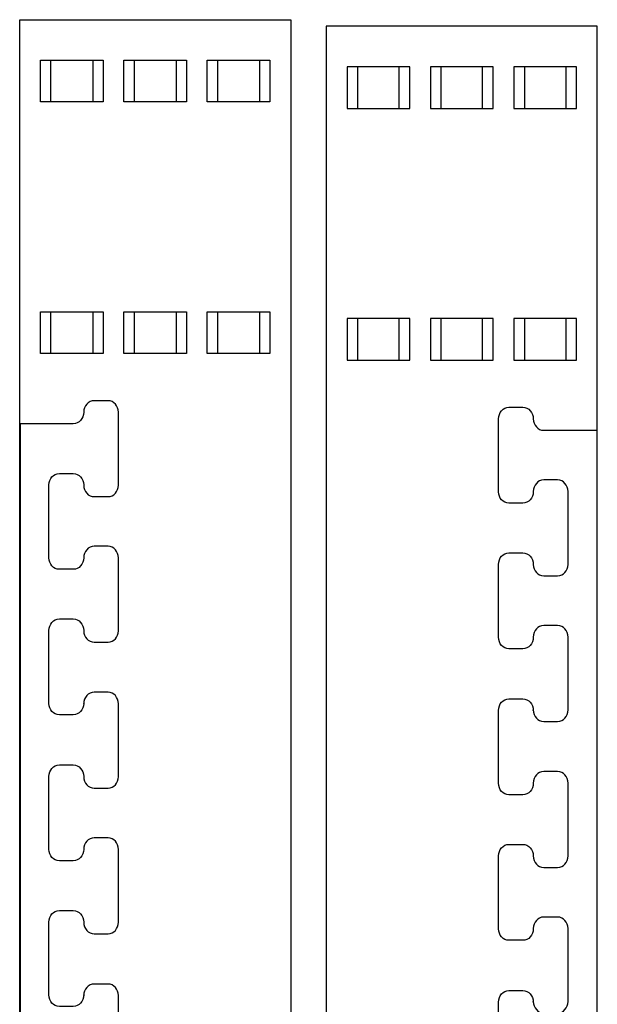
# Model space of a CAD drawing. Units: inches. Extents: x -387 to 427, y -459 to 470.
# Drawn here: x 234 to 415, y 155 to 464 of the extents above; entities that cross this region are included whole.
import ezdxf

# ---------------------------------------------------------------- set-up
doc = ezdxf.new("R2010")
doc.units = ezdxf.units.IN
doc.header["$MEASUREMENT"] = 0
doc.layers.add('Layer 1', color=7, linetype='Continuous')

# ---------------------------------------------------------------- blocks, each defined once
blk = doc.blocks.new('block 361')
at = {"layer": 'Layer 1', "color": 172, "lineweight": 25}
blk.add_lwpolyline([(319.21, 463.84), (319.21, -48.46), (234.19, -48.46), (234.19, 463.84), (319.21, 463.84)], dxfattribs=at)
blk = doc.blocks.new('block 372')
at = {"layer": 'Layer 1', "color": 172, "lineweight": 25}
blk.add_lwpolyline([(240.73, 372.2), (260.35, 372.2), (260.35, 359.12), (240.73, 359.12), (240.73, 372.2)], dxfattribs=at)
blk = doc.blocks.new('block 373')
at = {"layer": 'Layer 1', "color": 172, "lineweight": 25}
blk.add_lwpolyline([(244, 372.2), (257.08, 372.2), (257.08, 359.12), (244, 359.12), (244, 372.2)], dxfattribs=at)
blk = doc.blocks.new('block 371')
at = {"layer": 'Layer 1'}
for name in ['block 372', 'block 373']:
    blk.add_blockref(name, (0, 0), dxfattribs=at)
blk = doc.blocks.new('block 375')
at = {"layer": 'Layer 1', "color": 172, "lineweight": 25}
blk.add_lwpolyline([(266.89, 372.2), (286.51, 372.2), (286.51, 359.12), (266.89, 359.12), (266.89, 372.2)], dxfattribs=at)
blk = doc.blocks.new('block 376')
at = {"layer": 'Layer 1', "color": 172, "lineweight": 25}
blk.add_lwpolyline([(270.16, 372.2), (283.24, 372.2), (283.24, 359.12), (270.16, 359.12), (270.16, 372.2)], dxfattribs=at)
blk = doc.blocks.new('block 374')
at = {"layer": 'Layer 1'}
for name in ['block 375', 'block 376']:
    blk.add_blockref(name, (0, 0), dxfattribs=at)
blk = doc.blocks.new('block 378')
at = {"layer": 'Layer 1', "color": 172, "lineweight": 25}
blk.add_lwpolyline([(293.05, 372.2), (312.67, 372.2), (312.67, 359.12), (293.05, 359.12), (293.05, 372.2)], dxfattribs=at)
blk = doc.blocks.new('block 379')
at = {"layer": 'Layer 1', "color": 172, "lineweight": 25}
blk.add_lwpolyline([(296.32, 372.2), (309.4, 372.2), (309.4, 359.12), (296.32, 359.12), (296.32, 372.2)], dxfattribs=at)
blk = doc.blocks.new('block 377')
at = {"layer": 'Layer 1'}
for name in ['block 378', 'block 379']:
    blk.add_blockref(name, (0, 0), dxfattribs=at)
blk = doc.blocks.new('block 381')
at = {"layer": 'Layer 1', "color": 172, "lineweight": 25}
blk.add_lwpolyline([(240.73, 451.12), (260.35, 451.12), (260.35, 438.04), (240.73, 438.04), (240.73, 451.12)], dxfattribs=at)
blk = doc.blocks.new('block 382')
at = {"layer": 'Layer 1', "color": 172, "lineweight": 25}
blk.add_lwpolyline([(244, 451.12), (257.08, 451.12), (257.08, 438.04), (244, 438.04), (244, 451.12)], dxfattribs=at)
blk = doc.blocks.new('block 380')
at = {"layer": 'Layer 1'}
for name in ['block 381', 'block 382']:
    blk.add_blockref(name, (0, 0), dxfattribs=at)
blk = doc.blocks.new('block 384')
at = {"layer": 'Layer 1', "color": 172, "lineweight": 25}
blk.add_lwpolyline([(266.89, 451.12), (286.51, 451.12), (286.51, 438.04), (266.89, 438.04), (266.89, 451.12)], dxfattribs=at)
blk = doc.blocks.new('block 385')
at = {"layer": 'Layer 1', "color": 172, "lineweight": 25}
blk.add_lwpolyline([(270.16, 451.12), (283.24, 451.12), (283.24, 438.04), (270.16, 438.04), (270.16, 451.12)], dxfattribs=at)
blk = doc.blocks.new('block 383')
at = {"layer": 'Layer 1'}
for name in ['block 384', 'block 385']:
    blk.add_blockref(name, (0, 0), dxfattribs=at)
blk = doc.blocks.new('block 387')
at = {"layer": 'Layer 1', "color": 172, "lineweight": 25}
blk.add_lwpolyline([(293.05, 451.12), (312.67, 451.12), (312.67, 438.04), (293.05, 438.04), (293.05, 451.12)], dxfattribs=at)
blk = doc.blocks.new('block 388')
at = {"layer": 'Layer 1', "color": 172, "lineweight": 25}
blk.add_lwpolyline([(296.32, 451.12), (309.4, 451.12), (309.4, 438.04), (296.32, 438.04), (296.32, 451.12)], dxfattribs=at)
blk = doc.blocks.new('block 386')
at = {"layer": 'Layer 1'}
for name in ['block 387', 'block 388']:
    blk.add_blockref(name, (0, 0), dxfattribs=at)
blk = doc.blocks.new('block 389')
at = {"layer": 'Layer 1', "color": 172, "lineweight": 25}
blk.add_open_spline([(234.37, 1.29), (234.37, 1.29), (234.37, 337.07), (234.37, 337.07), (234.37, 337.07), (250.99, 337.07), (250.99, 337.07), (252.8, 337.07), (254.26, 338.69), (254.26, 340.68), (254.26, 340.68), (254.26, 340.67), (254.26, 340.67), (254.26, 342.66), (255.73, 344.28), (257.53, 344.28), (257.53, 344.28), (261.89, 344.28), (261.89, 344.28), (263.7, 344.28), (265.16, 342.66), (265.16, 340.67), (265.16, 340.67), (265.16, 317.8), (265.16, 317.8), (265.16, 315.81), (263.7, 314.19), (261.89, 314.19), (261.89, 314.19), (257.53, 314.19), (257.53, 314.19), (255.73, 314.19), (254.26, 315.81), (254.26, 317.8), (254.26, 317.8), (254.26, 317.86), (254.26, 317.86), (254.26, 319.85), (252.8, 321.47), (250.99, 321.47), (250.99, 321.47), (246.63, 321.47), (246.63, 321.47), (244.83, 321.47), (243.36, 319.85), (243.36, 317.86), (243.36, 317.86), (243.36, 294.99), (243.36, 294.99), (243.36, 293), (244.83, 291.38), (246.63, 291.38), (246.63, 291.38), (250.99, 291.38), (250.99, 291.38), (252.8, 291.38), (254.26, 293), (254.26, 294.99), (254.26, 296.99), (255.73, 298.6), (257.53, 298.6), (257.53, 298.6), (261.89, 298.6), (261.89, 298.6), (263.7, 298.6), (265.16, 296.99), (265.16, 294.99), (265.16, 294.99), (265.16, 272.13), (265.16, 272.13), (265.16, 270.13), (263.7, 268.52), (261.89, 268.52), (261.89, 268.52), (257.53, 268.52), (257.53, 268.52), (255.73, 268.52), (254.26, 270.13), (254.26, 272.13), (254.26, 272.13), (254.26, 272.19), (254.26, 272.19), (254.26, 274.18), (252.8, 275.8), (250.99, 275.8), (250.99, 275.8), (246.63, 275.8), (246.63, 275.8), (244.83, 275.8), (243.36, 274.18), (243.36, 272.19), (243.36, 272.19), (243.36, 249.32), (243.36, 249.32), (243.36, 247.33), (244.83, 245.71), (246.63, 245.71), (246.63, 245.71), (250.99, 245.71), (250.99, 245.71), (252.8, 245.71), (254.26, 247.33), (254.26, 249.32), (254.26, 249.32), (254.26, 249.19), (254.26, 249.19), (254.26, 251.18), (255.73, 252.8), (257.53, 252.8), (257.53, 252.8), (261.89, 252.8), (261.89, 252.8), (263.7, 252.8), (265.16, 251.18), (265.16, 249.19), (265.16, 249.19), (265.16, 226.32), (265.16, 226.32), (265.16, 224.33), (263.7, 222.71), (261.89, 222.71), (261.89, 222.71), (257.53, 222.71), (257.53, 222.71), (255.73, 222.71), (254.26, 224.33), (254.26, 226.32), (254.26, 226.32), (254.26, 226.38), (254.26, 226.38), (254.26, 228.38), (252.8, 229.99), (250.99, 229.99), (250.99, 229.99), (246.63, 229.99), (246.63, 229.99), (244.83, 229.99), (243.36, 228.38), (243.36, 226.38), (243.36, 226.38), (243.36, 203.52), (243.36, 203.52), (243.36, 201.52), (244.83, 199.91), (246.63, 199.91), (246.63, 199.91), (250.99, 199.91), (250.99, 199.91), (252.8, 199.91), (254.26, 201.52), (254.26, 203.52), (254.26, 205.51), (255.73, 207.13), (257.53, 207.13), (257.53, 207.13), (261.89, 207.13), (261.89, 207.13), (263.7, 207.13), (265.16, 205.51), (265.16, 203.52), (265.16, 203.52), (265.16, 180.65), (265.16, 180.65), (265.16, 178.66), (263.7, 177.04), (261.89, 177.04), (261.89, 177.04), (257.53, 177.04), (257.53, 177.04), (255.73, 177.04), (254.26, 178.66), (254.26, 180.65), (254.26, 180.65), (254.26, 180.71), (254.26, 180.71), (254.26, 182.7), (252.8, 184.32), (250.99, 184.32), (250.99, 184.32), (246.63, 184.32), (246.63, 184.32), (244.83, 184.32), (243.36, 182.7), (243.36, 180.71), (243.36, 180.71), (243.36, 157.84), (243.36, 157.84), (243.36, 155.85), (244.83, 154.23), (246.63, 154.23), (246.63, 154.23), (250.99, 154.23), (250.99, 154.23), (252.8, 154.23), (254.26, 155.85), (254.26, 157.84), (254.26, 157.84), (254.26, 157.64), (254.26, 157.64), (254.26, 159.64), (255.73, 161.25), (257.53, 161.25), (257.53, 161.25), (261.89, 161.25), (261.89, 161.25), (263.7, 161.25), (265.16, 159.64), (265.16, 157.64), (265.16, 157.64), (265.16, 134.77), (265.16, 134.77), (265.16, 132.78), (263.7, 131.16), (261.89, 131.16), (261.89, 131.16), (257.53, 131.16), (257.53, 131.16), (255.73, 131.16), (254.26, 132.78), (254.26, 134.77), (254.26, 134.77), (254.26, 134.83), (254.26, 134.83), (254.26, 136.83), (252.8, 138.44), (250.99, 138.44), (250.99, 138.44), (246.63, 138.44), (246.63, 138.44), (244.83, 138.44), (243.36, 136.83), (243.36, 134.83), (243.36, 134.83), (243.36, 111.97), (243.36, 111.97), (243.36, 109.97), (244.83, 108.36), (246.63, 108.36), (246.63, 108.36), (250.99, 108.36), (250.99, 108.36), (252.8, 108.36), (254.26, 109.97), (254.26, 111.97), (254.26, 113.96), (255.73, 115.58), (257.53, 115.58), (257.53, 115.58), (261.89, 115.58), (261.89, 115.58), (263.7, 115.58), (265.16, 113.96), (265.16, 111.97), (265.16, 111.97), (265.16, 89.1), (265.16, 89.1), (265.16, 87.11), (263.7, 85.49), (261.89, 85.49), (261.89, 85.49), (257.53, 85.49), (257.53, 85.49), (255.73, 85.49), (254.26, 87.11), (254.26, 89.1), (254.26, 89.1), (254.26, 89.16), (254.26, 89.16), (254.26, 91.15), (252.8, 92.77), (250.99, 92.77), (250.99, 92.77), (246.63, 92.77), (246.63, 92.77), (244.83, 92.77), (243.36, 91.15), (243.36, 89.16), (243.36, 89.16), (243.36, 66.29), (243.36, 66.29), (243.36, 64.3), (244.83, 62.68), (246.63, 62.68), (246.63, 62.68), (250.99, 62.68), (250.99, 62.68), (252.8, 62.68), (254.26, 64.3), (254.26, 66.29), (254.26, 66.29), (254.26, 66.16), (254.26, 66.16), (254.26, 68.16), (255.73, 69.77), (257.53, 69.77), (257.53, 69.77), (261.89, 69.77), (261.89, 69.77), (263.7, 69.77), (265.16, 68.16), (265.16, 66.16), (265.16, 66.16), (265.16, 43.3), (265.16, 43.3), (265.16, 41.3), (263.7, 39.69), (261.89, 39.69), (261.89, 39.69), (257.53, 39.69), (257.53, 39.69), (255.73, 39.69), (254.26, 41.3), (254.26, 43.3), (254.26, 43.3), (254.26, 43.36), (254.26, 43.36), (254.26, 45.35), (252.8, 46.97), (250.99, 46.97), (250.99, 46.97), (246.63, 46.97), (246.63, 46.97), (244.83, 46.97), (243.36, 45.35), (243.36, 43.36), (243.36, 43.36), (243.36, 20.49), (243.36, 20.49), (243.36, 18.49), (244.83, 16.88), (246.63, 16.88), (246.63, 16.88), (250.99, 16.88), (250.99, 16.88), (252.8, 16.88), (254.26, 18.49), (254.26, 20.49), (254.26, 22.48), (255.73, 24.1), (257.53, 24.1), (257.53, 24.1), (261.89, 24.1), (261.89, 24.1), (263.7, 24.1), (265.16, 22.48), (265.16, 20.49), (265.16, 20.49), (265.16, -2.38), (265.16, -2.38), (265.16, -4.37), (263.7, -5.99), (261.89, -5.99), (261.89, -5.99), (257.53, -5.99), (257.53, -5.99), (255.73, -5.99), (254.26, -4.37), (254.26, -2.38), (254.26, -2.38), (254.26, -2.32), (254.26, -2.32), (254.26, -0.32), (252.8, 1.29), (250.99, 1.29), (250.99, 1.29), (234.37, 1.29), (234.37, 1.29)], degree=3, knots=[0, 0, 0, 0, 1, 1, 1, 2, 2, 2, 3, 3, 3, 4, 4, 4, 5, 5, 5, 6, 6, 6, 7, 7, 7, 8, 8, 8, 9, 9, 9, 10, 10, 10, 11, 11, 11, 12, 12, 12, 13, 13, 13, 14, 14, 14, 15, 15, 15, 16, 16, 16, 17, 17, 17, 18, 18, 18, 19, 19, 19, 20, 20, 20, 21, 21, 21, 22, 22, 22, 23, 23, 23, 24, 24, 24, 25, 25, 25, 26, 26, 26, 27, 27, 27, 28, 28, 28, 29, 29, 29, 30, 30, 30, 31, 31, 31, 32, 32, 32, 33, 33, 33, 34, 34, 34, 35, 35, 35, 36, 36, 36, 37, 37, 37, 38, 38, 38, 39, 39, 39, 40, 40, 40, 41, 41, 41, 42, 42, 42, 43, 43, 43, 44, 44, 44, 45, 45, 45, 46, 46, 46, 47, 47, 47, 48, 48, 48, 49, 49, 49, 50, 50, 50, 51, 51, 51, 52, 52, 52, 53, 53, 53, 54, 54, 54, 55, 55, 55, 56, 56, 56, 57, 57, 57, 58, 58, 58, 59, 59, 59, 60, 60, 60, 61, 61, 61, 62, 62, 62, 63, 63, 63, 64, 64, 64, 65, 65, 65, 66, 66, 66, 67, 67, 67, 68, 68, 68, 69, 69, 69, 70, 70, 70, 71, 71, 71, 72, 72, 72, 73, 73, 73, 74, 74, 74, 75, 75, 75, 76, 76, 76, 77, 77, 77, 78, 78, 78, 79, 79, 79, 80, 80, 80, 81, 81, 81, 82, 82, 82, 83, 83, 83, 84, 84, 84, 85, 85, 85, 86, 86, 86, 87, 87, 87, 88, 88, 88, 89, 89, 89, 90, 90, 90, 91, 91, 91, 92, 92, 92, 93, 93, 93, 94, 94, 94, 95, 95, 95, 96, 96, 96, 97, 97, 97, 98, 98, 98, 99, 99, 99, 100, 100, 100, 101, 101, 101, 102, 102, 102, 103, 103, 103, 104, 104, 104, 105, 105, 105, 106, 106, 106, 107, 107, 107, 108, 108, 108, 109, 109, 109, 110, 110, 110, 111, 111, 111, 112, 112, 112, 113, 113, 113, 114, 114, 114, 115, 115, 115, 116, 116, 116, 117, 117, 117, 118, 118, 118, 119, 119, 119, 120, 120, 120, 121, 121, 121, 122, 122, 122, 122], dxfattribs=at)
blk = doc.blocks.new('block 390')
at = {"layer": 'Layer 1', "color": 172, "lineweight": 25}
blk.add_lwpolyline([(330.37, 461.78), (330.37, -50.52), (415.39, -50.52), (415.39, 461.78), (330.37, 461.78)], dxfattribs=at)
blk = doc.blocks.new('block 401')
at = {"layer": 'Layer 1', "color": 172, "lineweight": 25}
blk.add_lwpolyline([(408.85, 370.13), (389.23, 370.13), (389.23, 357.05), (408.85, 357.05), (408.85, 370.13)], dxfattribs=at)
blk = doc.blocks.new('block 402')
at = {"layer": 'Layer 1', "color": 172, "lineweight": 25}
blk.add_lwpolyline([(405.58, 370.13), (392.5, 370.13), (392.5, 357.05), (405.58, 357.05), (405.58, 370.13)], dxfattribs=at)
blk = doc.blocks.new('block 400')
at = {"layer": 'Layer 1'}
for name in ['block 401', 'block 402']:
    blk.add_blockref(name, (0, 0), dxfattribs=at)
blk = doc.blocks.new('block 404')
at = {"layer": 'Layer 1', "color": 172, "lineweight": 25}
blk.add_lwpolyline([(382.69, 370.13), (363.07, 370.13), (363.07, 357.05), (382.69, 357.05), (382.69, 370.13)], dxfattribs=at)
blk = doc.blocks.new('block 405')
at = {"layer": 'Layer 1', "color": 172, "lineweight": 25}
blk.add_lwpolyline([(379.42, 370.13), (366.34, 370.13), (366.34, 357.05), (379.42, 357.05), (379.42, 370.13)], dxfattribs=at)
blk = doc.blocks.new('block 403')
at = {"layer": 'Layer 1'}
for name in ['block 404', 'block 405']:
    blk.add_blockref(name, (0, 0), dxfattribs=at)
blk = doc.blocks.new('block 407')
at = {"layer": 'Layer 1', "color": 172, "lineweight": 25}
blk.add_lwpolyline([(356.53, 370.13), (336.91, 370.13), (336.91, 357.05), (356.53, 357.05), (356.53, 370.13)], dxfattribs=at)
blk = doc.blocks.new('block 408')
at = {"layer": 'Layer 1', "color": 172, "lineweight": 25}
blk.add_lwpolyline([(353.26, 370.13), (340.18, 370.13), (340.18, 357.05), (353.26, 357.05), (353.26, 370.13)], dxfattribs=at)
blk = doc.blocks.new('block 406')
at = {"layer": 'Layer 1'}
for name in ['block 407', 'block 408']:
    blk.add_blockref(name, (0, 0), dxfattribs=at)
blk = doc.blocks.new('block 410')
at = {"layer": 'Layer 1', "color": 172, "lineweight": 25}
blk.add_lwpolyline([(408.85, 449.05), (389.23, 449.05), (389.23, 435.97), (408.85, 435.97), (408.85, 449.05)], dxfattribs=at)
blk = doc.blocks.new('block 411')
at = {"layer": 'Layer 1', "color": 172, "lineweight": 25}
blk.add_lwpolyline([(405.58, 449.05), (392.5, 449.05), (392.5, 435.97), (405.58, 435.97), (405.58, 449.05)], dxfattribs=at)
blk = doc.blocks.new('block 409')
at = {"layer": 'Layer 1'}
for name in ['block 410', 'block 411']:
    blk.add_blockref(name, (0, 0), dxfattribs=at)
blk = doc.blocks.new('block 413')
at = {"layer": 'Layer 1', "color": 172, "lineweight": 25}
blk.add_lwpolyline([(382.69, 449.05), (363.07, 449.05), (363.07, 435.97), (382.69, 435.97), (382.69, 449.05)], dxfattribs=at)
blk = doc.blocks.new('block 414')
at = {"layer": 'Layer 1', "color": 172, "lineweight": 25}
blk.add_lwpolyline([(379.42, 449.05), (366.34, 449.05), (366.34, 435.97), (379.42, 435.97), (379.42, 449.05)], dxfattribs=at)
blk = doc.blocks.new('block 412')
at = {"layer": 'Layer 1'}
for name in ['block 413', 'block 414']:
    blk.add_blockref(name, (0, 0), dxfattribs=at)
blk = doc.blocks.new('block 416')
at = {"layer": 'Layer 1', "color": 172, "lineweight": 25}
blk.add_lwpolyline([(356.53, 449.05), (336.91, 449.05), (336.91, 435.97), (356.53, 435.97), (356.53, 449.05)], dxfattribs=at)
blk = doc.blocks.new('block 417')
at = {"layer": 'Layer 1', "color": 172, "lineweight": 25}
blk.add_lwpolyline([(353.26, 449.05), (340.18, 449.05), (340.18, 435.97), (353.26, 435.97), (353.26, 449.05)], dxfattribs=at)
blk = doc.blocks.new('block 415')
at = {"layer": 'Layer 1'}
for name in ['block 416', 'block 417']:
    blk.add_blockref(name, (0, 0), dxfattribs=at)
blk = doc.blocks.new('block 418')
at = {"layer": 'Layer 1', "color": 172, "lineweight": 25}
blk.add_open_spline([(415.21, -0.77), (415.21, -0.77), (415.21, 335.01), (415.21, 335.01), (415.21, 335.01), (398.58, 335.01), (398.58, 335.01), (396.78, 335.01), (395.31, 336.62), (395.31, 338.62), (395.31, 338.62), (395.31, 338.61), (395.31, 338.61), (395.31, 340.6), (393.85, 342.22), (392.04, 342.22), (392.04, 342.22), (387.68, 342.22), (387.68, 342.22), (385.88, 342.22), (384.41, 340.6), (384.41, 338.61), (384.41, 338.61), (384.41, 315.74), (384.41, 315.74), (384.41, 313.74), (385.88, 312.13), (387.68, 312.13), (387.68, 312.13), (392.04, 312.13), (392.04, 312.13), (393.85, 312.13), (395.31, 313.74), (395.31, 315.74), (395.31, 315.74), (395.31, 315.8), (395.31, 315.8), (395.31, 317.79), (396.78, 319.41), (398.58, 319.41), (398.58, 319.41), (402.94, 319.41), (402.94, 319.41), (404.75, 319.41), (406.21, 317.79), (406.21, 315.8), (406.21, 315.8), (406.21, 292.93), (406.21, 292.93), (406.21, 290.94), (404.75, 289.32), (402.94, 289.32), (402.94, 289.32), (398.58, 289.32), (398.58, 289.32), (396.78, 289.32), (395.31, 290.94), (395.31, 292.93), (395.31, 294.93), (393.85, 296.54), (392.04, 296.54), (392.04, 296.54), (387.68, 296.54), (387.68, 296.54), (385.88, 296.54), (384.41, 294.93), (384.41, 292.93), (384.41, 292.93), (384.41, 270.06), (384.41, 270.06), (384.41, 268.07), (385.88, 266.45), (387.68, 266.45), (387.68, 266.45), (392.04, 266.45), (392.04, 266.45), (393.85, 266.45), (395.31, 268.07), (395.31, 270.06), (395.31, 270.06), (395.31, 270.12), (395.31, 270.12), (395.31, 272.12), (396.78, 273.73), (398.58, 273.73), (398.58, 273.73), (402.94, 273.73), (402.94, 273.73), (404.75, 273.73), (406.21, 272.12), (406.21, 270.12), (406.21, 270.12), (406.21, 247.26), (406.21, 247.26), (406.21, 245.26), (404.75, 243.65), (402.94, 243.65), (402.94, 243.65), (398.58, 243.65), (398.58, 243.65), (396.78, 243.65), (395.31, 245.26), (395.31, 247.26), (395.31, 247.26), (395.31, 247.13), (395.31, 247.13), (395.31, 249.12), (393.85, 250.74), (392.04, 250.74), (392.04, 250.74), (387.68, 250.74), (387.68, 250.74), (385.88, 250.74), (384.41, 249.12), (384.41, 247.13), (384.41, 247.13), (384.41, 224.26), (384.41, 224.26), (384.41, 222.27), (385.88, 220.65), (387.68, 220.65), (387.68, 220.65), (392.04, 220.65), (392.04, 220.65), (393.85, 220.65), (395.31, 222.27), (395.31, 224.26), (395.31, 224.26), (395.31, 224.32), (395.31, 224.32), (395.31, 226.31), (396.78, 227.93), (398.58, 227.93), (398.58, 227.93), (402.94, 227.93), (402.94, 227.93), (404.75, 227.93), (406.21, 226.31), (406.21, 224.32), (406.21, 224.32), (406.21, 201.45), (406.21, 201.45), (406.21, 199.46), (404.75, 197.84), (402.94, 197.84), (402.94, 197.84), (398.58, 197.84), (398.58, 197.84), (396.78, 197.84), (395.31, 199.46), (395.31, 201.45), (395.31, 203.45), (393.85, 205.06), (392.04, 205.06), (392.04, 205.06), (387.68, 205.06), (387.68, 205.06), (385.88, 205.06), (384.41, 203.45), (384.41, 201.45), (384.41, 201.45), (384.41, 178.59), (384.41, 178.59), (384.41, 176.59), (385.88, 174.98), (387.68, 174.98), (387.68, 174.98), (392.04, 174.98), (392.04, 174.98), (393.85, 174.98), (395.31, 176.59), (395.31, 178.59), (395.31, 178.59), (395.31, 178.65), (395.31, 178.65), (395.31, 180.64), (396.78, 182.26), (398.58, 182.26), (398.58, 182.26), (402.94, 182.26), (402.94, 182.26), (404.75, 182.26), (406.21, 180.64), (406.21, 178.65), (406.21, 178.65), (406.21, 155.78), (406.21, 155.78), (406.21, 153.78), (404.75, 152.17), (402.94, 152.17), (402.94, 152.17), (398.58, 152.17), (398.58, 152.17), (396.78, 152.17), (395.31, 153.78), (395.31, 155.78), (395.31, 155.78), (395.31, 155.58), (395.31, 155.58), (395.31, 157.57), (393.85, 159.19), (392.04, 159.19), (392.04, 159.19), (387.68, 159.19), (387.68, 159.19), (385.88, 159.19), (384.41, 157.57), (384.41, 155.58), (384.41, 155.58), (384.41, 132.71), (384.41, 132.71), (384.41, 130.72), (385.88, 129.1), (387.68, 129.1), (387.68, 129.1), (392.04, 129.1), (392.04, 129.1), (393.85, 129.1), (395.31, 130.72), (395.31, 132.71), (395.31, 132.71), (395.31, 132.77), (395.31, 132.77), (395.31, 134.76), (396.78, 136.38), (398.58, 136.38), (398.58, 136.38), (402.94, 136.38), (402.94, 136.38), (404.75, 136.38), (406.21, 134.76), (406.21, 132.77), (406.21, 132.77), (406.21, 109.9), (406.21, 109.9), (406.21, 107.91), (404.75, 106.29), (402.94, 106.29), (402.94, 106.29), (398.58, 106.29), (398.58, 106.29), (396.78, 106.29), (395.31, 107.91), (395.31, 109.9), (395.31, 111.9), (393.85, 113.51), (392.04, 113.51), (392.04, 113.51), (387.68, 113.51), (387.68, 113.51), (385.88, 113.51), (384.41, 111.9), (384.41, 109.9), (384.41, 109.9), (384.41, 87.04), (384.41, 87.04), (384.41, 85.04), (385.88, 83.43), (387.68, 83.43), (387.68, 83.43), (392.04, 83.43), (392.04, 83.43), (393.85, 83.43), (395.31, 85.04), (395.31, 87.04), (395.31, 87.04), (395.31, 87.1), (395.31, 87.1), (395.31, 89.09), (396.78, 90.71), (398.58, 90.71), (398.58, 90.71), (402.94, 90.71), (402.94, 90.71), (404.75, 90.71), (406.21, 89.09), (406.21, 87.1), (406.21, 87.1), (406.21, 64.23), (406.21, 64.23), (406.21, 62.24), (404.75, 60.62), (402.94, 60.62), (402.94, 60.62), (398.58, 60.62), (398.58, 60.62), (396.78, 60.62), (395.31, 62.24), (395.31, 64.23), (395.31, 64.23), (395.31, 64.1), (395.31, 64.1), (395.31, 66.09), (393.85, 67.71), (392.04, 67.71), (392.04, 67.71), (387.68, 67.71), (387.68, 67.71), (385.88, 67.71), (384.41, 66.09), (384.41, 64.1), (384.41, 64.1), (384.41, 41.23), (384.41, 41.23), (384.41, 39.24), (385.88, 37.62), (387.68, 37.62), (387.68, 37.62), (392.04, 37.62), (392.04, 37.62), (393.85, 37.62), (395.31, 39.24), (395.31, 41.23), (395.31, 41.23), (395.31, 41.29), (395.31, 41.29), (395.31, 43.29), (396.78, 44.9), (398.58, 44.9), (398.58, 44.9), (402.94, 44.9), (402.94, 44.9), (404.75, 44.9), (406.21, 43.29), (406.21, 41.29), (406.21, 41.29), (406.21, 18.43), (406.21, 18.43), (406.21, 16.43), (404.75, 14.81), (402.94, 14.81), (402.94, 14.81), (398.58, 14.81), (398.58, 14.81), (396.78, 14.81), (395.31, 16.43), (395.31, 18.43), (395.31, 20.42), (393.85, 22.04), (392.04, 22.04), (392.04, 22.04), (387.68, 22.04), (387.68, 22.04), (385.88, 22.04), (384.41, 20.42), (384.41, 18.43), (384.41, 18.43), (384.41, -4.44), (384.41, -4.44), (384.41, -6.44), (385.88, -8.05), (387.68, -8.05), (387.68, -8.05), (392.04, -8.05), (392.04, -8.05), (393.85, -8.05), (395.31, -6.44), (395.31, -4.44), (395.31, -4.44), (395.31, -4.38), (395.31, -4.38), (395.31, -2.39), (396.78, -0.77), (398.58, -0.77), (398.58, -0.77), (415.21, -0.77), (415.21, -0.77)], degree=3, knots=[0, 0, 0, 0, 1, 1, 1, 2, 2, 2, 3, 3, 3, 4, 4, 4, 5, 5, 5, 6, 6, 6, 7, 7, 7, 8, 8, 8, 9, 9, 9, 10, 10, 10, 11, 11, 11, 12, 12, 12, 13, 13, 13, 14, 14, 14, 15, 15, 15, 16, 16, 16, 17, 17, 17, 18, 18, 18, 19, 19, 19, 20, 20, 20, 21, 21, 21, 22, 22, 22, 23, 23, 23, 24, 24, 24, 25, 25, 25, 26, 26, 26, 27, 27, 27, 28, 28, 28, 29, 29, 29, 30, 30, 30, 31, 31, 31, 32, 32, 32, 33, 33, 33, 34, 34, 34, 35, 35, 35, 36, 36, 36, 37, 37, 37, 38, 38, 38, 39, 39, 39, 40, 40, 40, 41, 41, 41, 42, 42, 42, 43, 43, 43, 44, 44, 44, 45, 45, 45, 46, 46, 46, 47, 47, 47, 48, 48, 48, 49, 49, 49, 50, 50, 50, 51, 51, 51, 52, 52, 52, 53, 53, 53, 54, 54, 54, 55, 55, 55, 56, 56, 56, 57, 57, 57, 58, 58, 58, 59, 59, 59, 60, 60, 60, 61, 61, 61, 62, 62, 62, 63, 63, 63, 64, 64, 64, 65, 65, 65, 66, 66, 66, 67, 67, 67, 68, 68, 68, 69, 69, 69, 70, 70, 70, 71, 71, 71, 72, 72, 72, 73, 73, 73, 74, 74, 74, 75, 75, 75, 76, 76, 76, 77, 77, 77, 78, 78, 78, 79, 79, 79, 80, 80, 80, 81, 81, 81, 82, 82, 82, 83, 83, 83, 84, 84, 84, 85, 85, 85, 86, 86, 86, 87, 87, 87, 88, 88, 88, 89, 89, 89, 90, 90, 90, 91, 91, 91, 92, 92, 92, 93, 93, 93, 94, 94, 94, 95, 95, 95, 96, 96, 96, 97, 97, 97, 98, 98, 98, 99, 99, 99, 100, 100, 100, 101, 101, 101, 102, 102, 102, 103, 103, 103, 104, 104, 104, 105, 105, 105, 106, 106, 106, 107, 107, 107, 108, 108, 108, 109, 109, 109, 110, 110, 110, 111, 111, 111, 112, 112, 112, 113, 113, 113, 114, 114, 114, 115, 115, 115, 116, 116, 116, 117, 117, 117, 118, 118, 118, 119, 119, 119, 120, 120, 120, 121, 121, 121, 122, 122, 122, 122], dxfattribs=at)

msp = doc.modelspace()

# ---------------------------------------------------------------- block references
at = {"layer": 'Layer 1'}
for name in ['block 361', 'block 390', 'block 380', 'block 383', 'block 386', 'block 415', 'block 412', 'block 409', 'block 371', 'block 374', 'block 377', 'block 406', 'block 403', 'block 400', 'block 389', 'block 418']:
    msp.add_blockref(name, (0, 0), dxfattribs=at)

doc.saveas('drawing.dxf')
